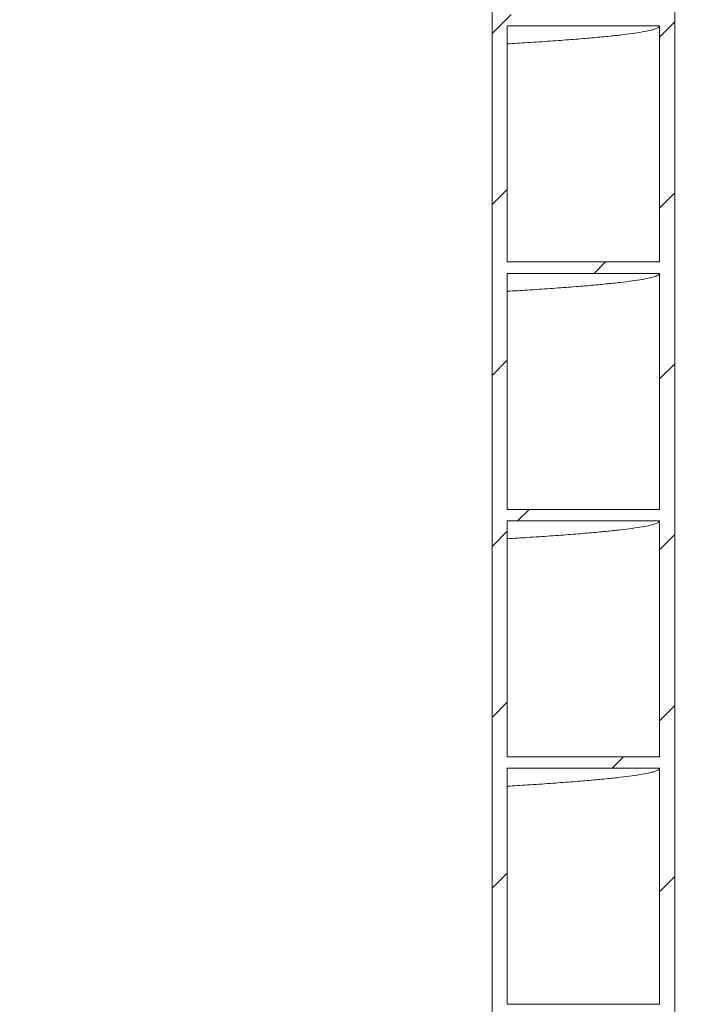
# Model space of a CAD drawing. Units: millimetres. Extents: x 165 to 5769, y 884 to 3793.
# Drawn here: x 2015 to 2365, y 1751 to 2269 of the extents above; entities that cross this region are included whole.
import ezdxf

# ---------------------------------------------------------------- set-up
doc = ezdxf.new("R2010")
doc.units = ezdxf.units.MM
doc.header["$LTSCALE"] = 20
doc.layers.add('MAßLINIE_MAßZEICHNUNGEN', color=7, linetype='Continuous')
doc.styles.add('SLDTEXTSTYLE0', font='TXT', dxfattribs={"width": 0.7})
doc.dimstyles.new('SLDDIMSTYLE0', dxfattribs={"dimtxt": 105.833333, "dimasz": 70, "dimexe": 0, "dimexo": 0.0625, "dimgap": 26.458333, "dimtad": 0, "dimdec": 0, "dimrnd": 1e-09, "dimzin": 12, "dimdsep": 46, "dimtxsty": 'SLDTEXTSTYLE0', "dimsah": 1, "dimcen": 0.09, "dimadec": 0, "dimazin": 3, "dimtfac": 1, "dimtdec": 0, "dimtofl": 0, "dimtmove": 0, "dimatfit": 3, "dimfxl": 0, "dimfrac": 2, "dimtolj": 1, "dimtzin": 12, "dimarcsym": 0})

# ---------------------------------------------------------------- blocks, each defined once
blk = doc.blocks.new('SW_HATCH_0')
at = {"color": 0, "linetype": 'Continuous', "lineweight": 18}
for p, q in [((1496, -1018.47), (1506.04, -1008.43)), ((1584, -1020.27), (1592, -1012.27)), ((1496, -1108.27), (1504, -1100.27)), ((1584, -1110.08), (1592, -1102.08)), ((1549.64, -1144.43), (1555.64, -1138.43)), ((1496, -1198.08), (1504, -1190.08)), ((1584, -1199.88), (1592, -1191.88)), ((1509.45, -1274.43), (1515.45, -1268.43)), ((1496, -1287.88), (1504, -1279.88)), ((1584, -1289.68), (1592, -1281.68)), ((1496, -1377.68), (1504, -1369.68)), ((1584, -1379.48), (1592, -1371.48)), ((1559.05, -1404.43), (1565.05, -1398.43)), ((1496, -1467.48), (1504, -1459.48)), ((1584, -1469.29), (1592, -1461.29))]:
    blk.add_line(p, q, dxfattribs=at)
blk = doc.blocks.new('_D_7')
at = {"layer": 'MAßLINIE_MAßZEICHNUNGEN', "color": 7}
for p, q in [((2034.84, 3594.24), (2955.2, 3594.24)), ((2935.2, 3594.24), (2935.2, 2511.78)), ((2935.2, 1172.03), (2935.2, 2195.45)), ((2408.11, 1172.03), (2955.2, 1172.03))]:
    blk.add_line(p, q, dxfattribs=at)
for points in [[(2935.2, 3594.24), (2905.2, 3524.24), (2965.2, 3524.24)], [(2935.2, 1172.03), (2965.2, 1242.03), (2905.2, 1242.03)]]:
    blk.add_solid(points, dxfattribs=at)
at = {"layer": 'MAßLINIE_MAßZEICHNUNGEN', "color": 7, "insert": (2878.54, 2195.45), "char_height": 105.833, "attachment_point": 1, "rotation": 90, "style": 'SLDTEXTSTYLE0'}
blk.add_mtext('2422', dxfattribs=at)

msp = doc.modelspace()

# ---------------------------------------------------------------- linework, layer by layer
at = {"color": 7, "linetype": 'Continuous', "lineweight": 18}
for p, q in [((2263.11, 1202.03), (2263.11, 2862.73)), ((2359.11, 1202.03), (2359.11, 2862.73)), ((2271.11, 2265.28), (2351.11, 2265.28)), ((2271.11, 2141.28), (2271.11, 2265.28)), ((2351.11, 2265.28), (2351.11, 2141.28)), ((2351.11, 2141.28), (2271.11, 2141.28)), ((2271.11, 2135.28), (2351.11, 2135.28)), ((2271.11, 2011.28), (2271.11, 2135.28)), ((2351.11, 2135.28), (2351.11, 2011.28)), ((2351.11, 2011.28), (2271.11, 2011.28)), ((2271.11, 2005.28), (2351.11, 2005.28)), ((2271.11, 1881.28), (2271.11, 2005.28)), ((2351.11, 2005.28), (2351.11, 1881.28)), ((2351.11, 1881.28), (2271.11, 1881.28)), ((2271.11, 1875.28), (2351.11, 1875.28)), ((2271.11, 1751.28), (2271.11, 1875.28)), ((2351.11, 1875.28), (2351.11, 1751.28)), ((2351.11, 1751.28), (2271.11, 1751.28))]:
    msp.add_line(p, q, dxfattribs=at)
for points in [[(2271.11, 2255.88), (2274.68, 2256.09), (2282.67, 2256.57), (2293.8, 2257.32), (2304.71, 2258.13), (2314.48, 2258.93), (2323.13, 2259.73), (2330.64, 2260.53), (2337.01, 2261.33), (2342.18, 2262.13), (2346.18, 2262.92), (2349.01, 2263.7), (2350.78, 2264.49), (2351, 2265.01), (2351.11, 2265.28)], [(2271.11, 2125.88), (2274.68, 2126.09), (2282.67, 2126.57), (2293.8, 2127.32), (2304.71, 2128.13), (2314.48, 2128.93), (2323.13, 2129.73), (2330.64, 2130.53), (2337.01, 2131.33), (2342.18, 2132.13), (2346.18, 2132.92), (2349.01, 2133.7), (2350.78, 2134.49), (2351, 2135.01), (2351.11, 2135.28)], [(2271.11, 1995.88), (2274.68, 1996.09), (2282.67, 1996.57), (2293.8, 1997.32), (2304.71, 1998.13), (2314.48, 1998.93), (2323.13, 1999.73), (2330.64, 2000.53), (2337.01, 2001.33), (2342.18, 2002.13), (2346.18, 2002.92), (2349.01, 2003.7), (2350.78, 2004.49), (2351, 2005.01), (2351.11, 2005.28)], [(2271.11, 1865.88), (2274.68, 1866.09), (2282.67, 1866.57), (2293.8, 1867.32), (2304.71, 1868.13), (2314.48, 1868.93), (2323.13, 1869.73), (2330.64, 1870.53), (2337.01, 1871.33), (2342.18, 1872.13), (2346.18, 1872.92), (2349.01, 1873.7), (2350.78, 1874.49), (2351, 1875.01), (2351.11, 1875.28)]]:
    msp.add_open_spline(points, degree=3, knots=[0, 0, 0, 0, 0.068842, 0.154031, 0.239279, 0.32452, 0.409692, 0.494831, 0.580057, 0.665309, 0.749004, 0.832614, 0.916277, 1, 1, 1, 1], dxfattribs=at)

# ---------------------------------------------------------------- block references
msp.add_blockref('SW_HATCH_0', (767.11, 3279.71), dxfattribs=at)

# ---------------------------------------------------------------- dimensions: what is measured, and where the dimension line sits
at = {"layer": 'MAßLINIE_MAßZEICHNUNGEN', "color": 7}
dim = msp.add_linear_dim(base=(2935.2, 1172.03), p1=(2014.84, 3594.24), p2=(2388.11, 1172.03), angle=90, dimstyle='SLDDIMSTYLE0', dxfattribs=at)
dim.commit()
dim.dimension.update_dxf_attribs({"geometry": '_D_7', "text_midpoint": (2935.2, 2353.62), "dimtype": 160})

doc.saveas('drawing.dxf')
